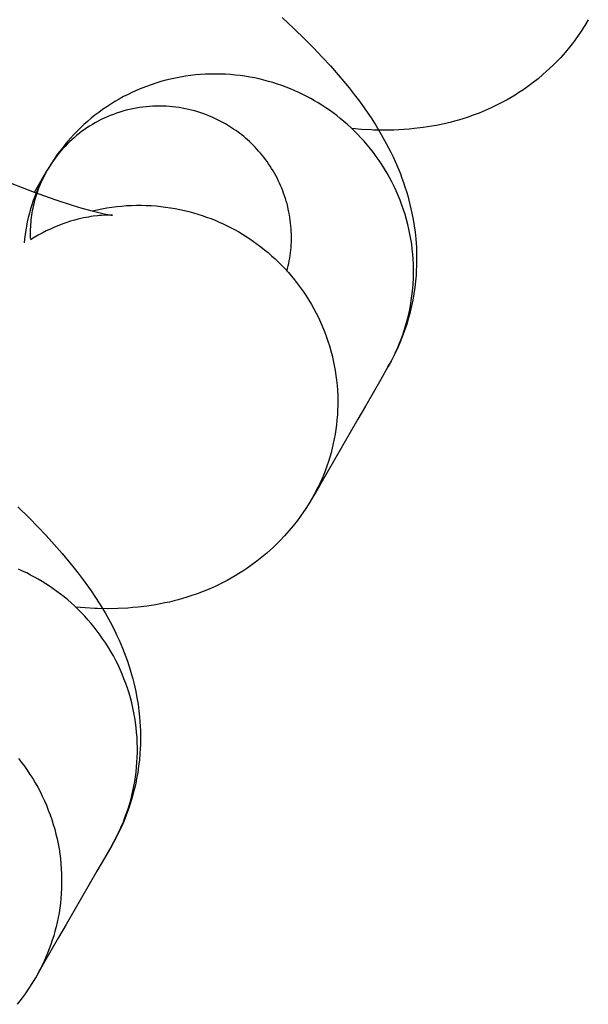
# Model space of a CAD drawing. Units: millimetres. Extents: x -31716 to 18180, y -8316 to 7846.
# Drawn here: x -23119 to -23108, y -1427 to -1407 of the extents above; entities that cross this region are included whole.
import ezdxf

# ---------------------------------------------------------------- set-up
doc = ezdxf.new("R2010")
doc.units = ezdxf.units.MM
doc.layers.add('Make2D', color=7, linetype='Continuous', true_color=0x000000)

msp = doc.modelspace()

# ---------------------------------------------------------------- linework, layer by layer
at = {"layer": 'Make2D', "lineweight": -3}
for points in [[(-23113.811, -1406.663), (-23113.576, -1406.885), (-23113.35, -1407.106), (-23113.174, -1407.284), (-23113.004, -1407.462), (-23112.84, -1407.642), (-23112.68, -1407.823), (-23112.463, -1408.084), (-23112.358, -1408.217), (-23112.256, -1408.353), (-23112.097, -1408.574), (-23112.02, -1408.689), (-23111.919, -1408.847), (-23111.814, -1409.021), (-23111.713, -1409.202), (-23111.62, -1409.383), (-23111.576, -1409.476), (-23111.532, -1409.571), (-23111.462, -1409.736), (-23111.428, -1409.82), (-23111.396, -1409.906), (-23111.365, -1409.993), (-23111.335, -1410.082), (-23111.307, -1410.172), (-23111.28, -1410.264), (-23111.256, -1410.348), (-23111.234, -1410.434), (-23111.214, -1410.521), (-23111.195, -1410.609), (-23111.171, -1410.736), (-23111.15, -1410.864), (-23111.132, -1410.994), (-23111.118, -1411.126), (-23111.111, -1411.216), (-23111.105, -1411.306), (-23111.102, -1411.397), (-23111.1, -1411.489), (-23111.1, -1411.581), (-23111.102, -1411.673), (-23111.106, -1411.765), (-23111.111, -1411.858), (-23111.122, -1411.985), (-23111.137, -1412.112), (-23111.156, -1412.238), (-23111.178, -1412.365), (-23111.196, -1412.454), (-23111.216, -1412.543), (-23111.238, -1412.632), (-23111.262, -1412.72), (-23111.3, -1412.849), (-23111.342, -1412.977), (-23111.389, -1413.103), (-23111.439, -1413.228), (-23111.493, -1413.352), (-23111.551, -1413.474), (-23111.613, -1413.594), (-23111.679, -1413.712)], [(-23107.635, -1406.708), (-23107.705, -1406.824), (-23107.778, -1406.938), (-23107.855, -1407.05), (-23107.934, -1407.158), (-23108.018, -1407.264), (-23108.104, -1407.368), (-23108.193, -1407.468), (-23108.286, -1407.566), (-23108.351, -1407.631), (-23108.417, -1407.694), (-23108.484, -1407.756), (-23108.552, -1407.816), (-23108.65, -1407.898), (-23108.751, -1407.978), (-23108.853, -1408.054), (-23108.957, -1408.127), (-23109.035, -1408.178), (-23109.113, -1408.228), (-23109.192, -1408.276), (-23109.271, -1408.322), (-23109.352, -1408.366), (-23109.432, -1408.408), (-23109.513, -1408.448), (-23109.595, -1408.487), (-23109.716, -1408.541), (-23109.837, -1408.591), (-23109.959, -1408.637), (-23110.081, -1408.679), (-23110.166, -1408.707), (-23110.252, -1408.732), (-23110.337, -1408.756), (-23110.423, -1408.779), (-23110.516, -1408.801), (-23110.608, -1408.822), (-23110.7, -1408.84), (-23110.791, -1408.857), (-23110.881, -1408.872), (-23110.971, -1408.885), (-23111.148, -1408.906), (-23111.253, -1408.916), (-23111.356, -1408.924), (-23111.559, -1408.934), (-23111.765, -1408.937), (-23111.968, -1408.933), (-23112.018, -1408.931), (-23112.214, -1408.921), (-23112.407, -1408.905)], [(-23111.679, -1413.712), (-23111.637, -1413.637), (-23111.596, -1413.56), (-23111.556, -1413.481), (-23111.518, -1413.4), (-23111.481, -1413.318), (-23111.446, -1413.235), (-23111.413, -1413.15), (-23111.381, -1413.063), (-23111.351, -1412.975), (-23111.324, -1412.886), (-23111.298, -1412.796), (-23111.274, -1412.704), (-23111.253, -1412.611), (-23111.233, -1412.518), (-23111.216, -1412.423), (-23111.201, -1412.327), (-23111.189, -1412.23), (-23111.178, -1412.133), (-23111.171, -1412.034), (-23111.165, -1411.936), (-23111.163, -1411.836), (-23111.163, -1411.737), (-23111.165, -1411.637), (-23111.17, -1411.536), (-23111.177, -1411.436), (-23111.188, -1411.335), (-23111.2, -1411.235), (-23111.216, -1411.135), (-23111.234, -1411.035), (-23111.255, -1410.935), (-23111.278, -1410.836), (-23111.304, -1410.737), (-23111.332, -1410.639), (-23111.363, -1410.542), (-23111.396, -1410.446), (-23111.432, -1410.35), (-23111.471, -1410.256), (-23111.511, -1410.163), (-23111.554, -1410.071), (-23111.599, -1409.98), (-23111.647, -1409.891), (-23111.696, -1409.803), (-23111.748, -1409.717), (-23111.801, -1409.632), (-23111.857, -1409.549), (-23111.914, -1409.468), (-23111.973, -1409.388), (-23112.034, -1409.31), (-23112.096, -1409.235), (-23112.16, -1409.161), (-23112.225, -1409.089), (-23112.291, -1409.019), (-23112.359, -1408.951), (-23112.428, -1408.885), (-23112.498, -1408.822), (-23112.569, -1408.76), (-23112.641, -1408.7), (-23112.713, -1408.643), (-23112.787, -1408.588), (-23112.861, -1408.534), (-23112.935, -1408.483), (-23113.01, -1408.434), (-23113.086, -1408.387), (-23113.161, -1408.342), (-23113.238, -1408.299), (-23113.317, -1408.257), (-23113.397, -1408.217), (-23113.478, -1408.178), (-23113.561, -1408.14), (-23113.646, -1408.104), (-23113.732, -1408.07), (-23113.82, -1408.038), (-23113.908, -1408.007), (-23113.999, -1407.978), (-23114.09, -1407.952), (-23114.183, -1407.927), (-23114.276, -1407.904), (-23114.371, -1407.884), (-23114.467, -1407.866), (-23114.564, -1407.85), (-23114.661, -1407.836), (-23114.76, -1407.824), (-23114.859, -1407.816), (-23114.958, -1407.809), (-23115.059, -1407.805), (-23115.159, -1407.804), (-23115.26, -1407.805), (-23115.361, -1407.808), (-23115.462, -1407.814), (-23115.563, -1407.823), (-23115.664, -1407.835), (-23115.765, -1407.849), (-23115.866, -1407.865), (-23115.966, -1407.885), (-23116.065, -1407.906), (-23116.164, -1407.931), (-23116.263, -1407.958), (-23116.36, -1407.987), (-23116.457, -1408.019), (-23116.552, -1408.053), (-23116.647, -1408.09), (-23116.74, -1408.129), (-23116.833, -1408.171), (-23116.923, -1408.214), (-23117.013, -1408.26), (-23117.101, -1408.308), (-23117.187, -1408.358), (-23117.271, -1408.41), (-23117.354, -1408.464), (-23117.436, -1408.52), (-23117.515, -1408.577), (-23117.592, -1408.637), (-23117.668, -1408.697), (-23117.742, -1408.76), (-23117.813, -1408.824), (-23117.883, -1408.889), (-23117.95, -1408.955), (-23118.016, -1409.022), (-23118.079, -1409.091), (-23118.14, -1409.161), (-23118.199, -1409.231), (-23118.256, -1409.303), (-23118.311, -1409.375), (-23118.364, -1409.447), (-23118.414, -1409.521), (-23118.463, -1409.595), (-23118.509, -1409.669), (-23118.553, -1409.744)], [(-23113.716, -1411.776), (-23113.703, -1411.726), (-23113.69, -1411.675), (-23113.679, -1411.623), (-23113.669, -1411.571), (-23113.66, -1411.519), (-23113.652, -1411.466), (-23113.645, -1411.413), (-23113.639, -1411.359), (-23113.634, -1411.305), (-23113.63, -1411.251), (-23113.628, -1411.196), (-23113.626, -1411.141), (-23113.626, -1411.086), (-23113.627, -1411.031), (-23113.629, -1410.976), (-23113.632, -1410.92), (-23113.637, -1410.865), (-23113.642, -1410.809), (-23113.649, -1410.754), (-23113.657, -1410.699), (-23113.666, -1410.643), (-23113.677, -1410.588), (-23113.689, -1410.533), (-23113.701, -1410.479), (-23113.715, -1410.424), (-23113.73, -1410.37), (-23113.747, -1410.316), (-23113.764, -1410.263), (-23113.783, -1410.209), (-23113.803, -1410.157), (-23113.823, -1410.105), (-23113.845, -1410.053), (-23113.868, -1410.002), (-23113.892, -1409.951), (-23113.917, -1409.901), (-23113.943, -1409.852), (-23113.97, -1409.803), (-23113.998, -1409.755), (-23114.027, -1409.708), (-23114.057, -1409.662), (-23114.088, -1409.616), (-23114.119, -1409.571), (-23114.151, -1409.527), (-23114.184, -1409.483), (-23114.218, -1409.441), (-23114.253, -1409.399), (-23114.288, -1409.358), (-23114.324, -1409.319), (-23114.36, -1409.28), (-23114.397, -1409.242), (-23114.435, -1409.205), (-23114.473, -1409.168), (-23114.511, -1409.133), (-23114.55, -1409.099), (-23114.59, -1409.066), (-23114.63, -1409.033), (-23114.67, -1409.002), (-23114.71, -1408.972), (-23114.751, -1408.942), (-23114.792, -1408.914), (-23114.834, -1408.886), (-23114.875, -1408.86), (-23114.917, -1408.834), (-23114.959, -1408.809), (-23115.01, -1408.781), (-23115.062, -1408.753), (-23115.116, -1408.726), (-23115.17, -1408.7), (-23115.225, -1408.675), (-23115.282, -1408.651), (-23115.339, -1408.628), (-23115.397, -1408.606), (-23115.457, -1408.586), (-23115.517, -1408.567), (-23115.578, -1408.549), (-23115.64, -1408.533), (-23115.702, -1408.517), (-23115.765, -1408.504), (-23115.829, -1408.492), (-23115.894, -1408.481), (-23115.959, -1408.472), (-23116.024, -1408.464), (-23116.09, -1408.458), (-23116.157, -1408.454), (-23116.223, -1408.451), (-23116.29, -1408.45), (-23116.358, -1408.451), (-23116.425, -1408.453), (-23116.492, -1408.458), (-23116.56, -1408.463), (-23116.627, -1408.471), (-23116.694, -1408.48), (-23116.761, -1408.491), (-23116.828, -1408.504), (-23116.895, -1408.519), (-23116.961, -1408.535), (-23117.026, -1408.553), (-23117.091, -1408.573), (-23117.156, -1408.594), (-23117.219, -1408.617), (-23117.282, -1408.641), (-23117.345, -1408.667), (-23117.406, -1408.695), (-23117.467, -1408.724), (-23117.526, -1408.755), (-23117.585, -1408.787), (-23117.642, -1408.82), (-23117.699, -1408.855), (-23117.754, -1408.891), (-23117.808, -1408.928), (-23117.861, -1408.966), (-23117.913, -1409.006), (-23117.963, -1409.046), (-23118.012, -1409.088), (-23118.06, -1409.13), (-23118.106, -1409.174), (-23118.151, -1409.218), (-23118.195, -1409.263), (-23118.237, -1409.309), (-23118.278, -1409.355), (-23118.317, -1409.402), (-23118.355, -1409.45), (-23118.392, -1409.498), (-23118.427, -1409.546), (-23118.461, -1409.595), (-23118.493, -1409.644), (-23118.524, -1409.694), (-23118.553, -1409.744)], [(-23118.553, -1409.744), (-23118.595, -1409.817), (-23118.635, -1409.892), (-23118.672, -1409.968), (-23118.709, -1410.044), (-23118.743, -1410.121), (-23118.775, -1410.198), (-23118.806, -1410.277), (-23118.835, -1410.356), (-23118.863, -1410.441), (-23118.89, -1410.526), (-23118.914, -1410.612), (-23118.936, -1410.698), (-23118.956, -1410.784), (-23118.974, -1410.87), (-23118.989, -1410.956), (-23119.002, -1411.042), (-23119.013, -1411.126), (-23119.022, -1411.209)], [(-23118.553, -1409.744), (-23118.594, -1409.816), (-23118.632, -1409.891), (-23118.668, -1409.968), (-23118.703, -1410.047), (-23118.735, -1410.128), (-23118.764, -1410.211), (-23118.791, -1410.295), (-23118.815, -1410.382), (-23118.826, -1410.426), (-23118.836, -1410.47), (-23118.846, -1410.515), (-23118.855, -1410.56), (-23118.863, -1410.605), (-23118.87, -1410.651), (-23118.876, -1410.697), (-23118.882, -1410.743), (-23118.887, -1410.789), (-23118.891, -1410.836), (-23118.894, -1410.883), (-23118.896, -1410.93), (-23118.897, -1410.978), (-23118.898, -1411.025), (-23118.898, -1411.073), (-23118.897, -1411.12)], [(-23118.81, -1410.189), (-23118.553, -1409.744)], [(-23119.515, -1409.916), (-23118.815, -1410.187), (-23118.4, -1410.335), (-23118.032, -1410.455), (-23117.856, -1410.508), (-23117.698, -1410.552), (-23117.488, -1410.605), (-23117.403, -1410.624), (-23117.334, -1410.638), (-23117.266, -1410.65), (-23117.246, -1410.653), (-23117.234, -1410.654), (-23117.234, -1410.654), (-23117.234, -1410.654), (-23117.234, -1410.654), (-23117.234, -1410.654), (-23117.234, -1410.654), (-23117.234, -1410.654), (-23117.234, -1410.654), (-23117.234, -1410.654)], [(-23117.646, -1410.566), (-23117.548, -1410.543), (-23117.45, -1410.523), (-23117.351, -1410.505), (-23117.252, -1410.49), (-23117.152, -1410.477), (-23117.053, -1410.467), (-23116.953, -1410.459), (-23116.853, -1410.454), (-23116.754, -1410.451), (-23116.655, -1410.451), (-23116.556, -1410.453), (-23116.457, -1410.458), (-23116.359, -1410.465), (-23116.262, -1410.474), (-23116.165, -1410.486), (-23116.069, -1410.5), (-23115.974, -1410.516), (-23115.88, -1410.535), (-23115.787, -1410.555), (-23115.694, -1410.578), (-23115.603, -1410.603), (-23115.513, -1410.629), (-23115.425, -1410.658), (-23115.337, -1410.688), (-23115.251, -1410.721), (-23115.167, -1410.754), (-23115.083, -1410.79), (-23115.002, -1410.827), (-23114.921, -1410.865), (-23114.843, -1410.905), (-23114.765, -1410.947), (-23114.69, -1410.989), (-23114.614, -1411.034), (-23114.538, -1411.081), (-23114.463, -1411.13), (-23114.389, -1411.181), (-23114.315, -1411.234), (-23114.241, -1411.29), (-23114.169, -1411.347), (-23114.097, -1411.407), (-23114.026, -1411.468), (-23113.956, -1411.532), (-23113.887, -1411.598), (-23113.819, -1411.666), (-23113.753, -1411.736), (-23113.688, -1411.808), (-23113.624, -1411.882), (-23113.562, -1411.957), (-23113.501, -1412.035), (-23113.442, -1412.115), (-23113.385, -1412.196), (-23113.329, -1412.279), (-23113.276, -1412.364), (-23113.224, -1412.45), (-23113.175, -1412.538), (-23113.128, -1412.627), (-23113.082, -1412.718), (-23113.039, -1412.81), (-23112.999, -1412.903), (-23112.961, -1412.997), (-23112.925, -1413.093), (-23112.891, -1413.189), (-23112.86, -1413.286), (-23112.832, -1413.384), (-23112.806, -1413.483), (-23112.783, -1413.582), (-23112.762, -1413.682), (-23112.744, -1413.782), (-23112.729, -1413.882), (-23112.716, -1413.982), (-23112.706, -1414.083), (-23112.698, -1414.183), (-23112.693, -1414.284), (-23112.691, -1414.384), (-23112.691, -1414.483), (-23112.694, -1414.583), (-23112.699, -1414.681), (-23112.707, -1414.78), (-23112.717, -1414.877), (-23112.729, -1414.974), (-23112.744, -1415.07), (-23112.761, -1415.165), (-23112.781, -1415.258), (-23112.802, -1415.351), (-23112.826, -1415.443), (-23112.852, -1415.533), (-23112.88, -1415.622), (-23112.909, -1415.71), (-23112.941, -1415.797), (-23112.974, -1415.882), (-23113.009, -1415.965), (-23113.046, -1416.047), (-23113.084, -1416.128), (-23113.124, -1416.207), (-23113.165, -1416.284), (-23113.208, -1416.359)], [(-23117.235, -1410.654), (-23117.247, -1410.653), (-23117.28, -1410.652), (-23117.324, -1410.651), (-23117.384, -1410.652), (-23117.456, -1410.655), (-23117.497, -1410.658), (-23117.542, -1410.663), (-23117.627, -1410.673), (-23117.673, -1410.68), (-23117.721, -1410.688), (-23117.77, -1410.697), (-23117.822, -1410.707), (-23117.876, -1410.719), (-23117.932, -1410.733), (-23118.006, -1410.752), (-23118.083, -1410.775), (-23118.161, -1410.8), (-23118.242, -1410.828), (-23118.323, -1410.859), (-23118.406, -1410.893), (-23118.49, -1410.93), (-23118.574, -1410.97), (-23118.655, -1411.011), (-23118.735, -1411.055), (-23118.816, -1411.102), (-23118.895, -1411.151)], [(-23111.679, -1413.712), (-23111.825, -1413.965), (-23111.98, -1414.233), (-23112.134, -1414.501), (-23112.289, -1414.768), (-23112.443, -1415.036), (-23112.598, -1415.304), (-23112.753, -1415.571), (-23112.907, -1415.839), (-23113.062, -1416.107), (-23113.208, -1416.359)], [(-23112.717, -1414.878), (-23112.717, -1414.878)], [(-23113.208, -1416.36), (-23113.277, -1416.476), (-23113.35, -1416.59), (-23113.427, -1416.701), (-23113.507, -1416.81), (-23113.59, -1416.916), (-23113.676, -1417.019), (-23113.766, -1417.12), (-23113.858, -1417.217), (-23113.923, -1417.282), (-23113.989, -1417.345), (-23114.056, -1417.407), (-23114.124, -1417.467), (-23114.222, -1417.55), (-23114.323, -1417.629), (-23114.425, -1417.706), (-23114.529, -1417.778), (-23114.607, -1417.83), (-23114.685, -1417.88), (-23114.764, -1417.927), (-23114.844, -1417.973), (-23114.924, -1418.017), (-23115.004, -1418.06), (-23115.086, -1418.1), (-23115.167, -1418.139), (-23115.288, -1418.193), (-23115.41, -1418.242), (-23115.531, -1418.288), (-23115.653, -1418.331), (-23115.739, -1418.358), (-23115.824, -1418.384), (-23115.91, -1418.408), (-23115.995, -1418.43), (-23116.088, -1418.453), (-23116.18, -1418.473), (-23116.272, -1418.492), (-23116.363, -1418.508), (-23116.453, -1418.523), (-23116.543, -1418.536), (-23116.721, -1418.558), (-23116.825, -1418.567), (-23116.928, -1418.575), (-23117.131, -1418.585), (-23117.338, -1418.588), (-23117.541, -1418.585), (-23117.591, -1418.583), (-23117.786, -1418.572), (-23117.979, -1418.557)], [(-23113.208, -1416.359), (-23113.208, -1416.359)], [(-23119.148, -1416.536), (-23118.922, -1416.757), (-23118.747, -1416.935), (-23118.577, -1417.114), (-23118.412, -1417.293), (-23118.252, -1417.475), (-23118.035, -1417.736), (-23117.93, -1417.869), (-23117.828, -1418.004), (-23117.67, -1418.226), (-23117.593, -1418.34), (-23117.491, -1418.499), (-23117.386, -1418.673), (-23117.286, -1418.854), (-23117.193, -1419.034), (-23117.148, -1419.127), (-23117.104, -1419.223), (-23117.034, -1419.387), (-23117.001, -1419.472), (-23116.968, -1419.557), (-23116.937, -1419.644), (-23116.907, -1419.733), (-23116.879, -1419.823), (-23116.852, -1419.915), (-23116.829, -1420), (-23116.807, -1420.086), (-23116.786, -1420.173), (-23116.767, -1420.261), (-23116.743, -1420.387), (-23116.722, -1420.516), (-23116.704, -1420.646), (-23116.691, -1420.777), (-23116.683, -1420.867), (-23116.678, -1420.958), (-23116.674, -1421.049), (-23116.672, -1421.14), (-23116.672, -1421.232), (-23116.674, -1421.324), (-23116.678, -1421.417), (-23116.684, -1421.51), (-23116.695, -1421.636), (-23116.71, -1421.763), (-23116.728, -1421.89), (-23116.75, -1422.016), (-23116.768, -1422.106), (-23116.788, -1422.195), (-23116.81, -1422.283), (-23116.834, -1422.372), (-23116.872, -1422.501), (-23116.915, -1422.628), (-23116.961, -1422.755), (-23117.011, -1422.88), (-23117.065, -1423.003), (-23117.124, -1423.125), (-23117.186, -1423.245), (-23117.252, -1423.364)], [(-23117.252, -1423.364), (-23117.209, -1423.288), (-23117.168, -1423.211), (-23117.128, -1423.132), (-23117.09, -1423.052), (-23117.053, -1422.97), (-23117.018, -1422.886), (-23116.985, -1422.801), (-23116.953, -1422.715), (-23116.924, -1422.627), (-23116.896, -1422.538), (-23116.87, -1422.447), (-23116.846, -1422.356), (-23116.825, -1422.263), (-23116.805, -1422.169), (-23116.788, -1422.074), (-23116.773, -1421.978), (-23116.761, -1421.882), (-23116.751, -1421.784), (-23116.743, -1421.686), (-23116.738, -1421.587), (-23116.735, -1421.488), (-23116.735, -1421.388), (-23116.737, -1421.288), (-23116.742, -1421.188), (-23116.75, -1421.087), (-23116.76, -1420.987), (-23116.773, -1420.886), (-23116.788, -1420.786), (-23116.806, -1420.686), (-23116.827, -1420.586), (-23116.85, -1420.487), (-23116.876, -1420.389), (-23116.904, -1420.291), (-23116.935, -1420.193), (-23116.969, -1420.097), (-23117.005, -1420.002), (-23117.043, -1419.907), (-23117.084, -1419.814), (-23117.126, -1419.722), (-23117.172, -1419.632), (-23117.219, -1419.542), (-23117.269, -1419.454), (-23117.32, -1419.368), (-23117.374, -1419.283), (-23117.429, -1419.2), (-23117.486, -1419.119), (-23117.545, -1419.04), (-23117.606, -1418.962), (-23117.668, -1418.886), (-23117.732, -1418.812), (-23117.797, -1418.74), (-23117.864, -1418.67), (-23117.931, -1418.603), (-23118, -1418.537), (-23118.07, -1418.473), (-23118.141, -1418.411), (-23118.213, -1418.352), (-23118.285, -1418.294), (-23118.359, -1418.239), (-23118.433, -1418.186), (-23118.507, -1418.135), (-23118.582, -1418.086), (-23118.658, -1418.039), (-23118.734, -1417.994), (-23118.811, -1417.951), (-23118.889, -1417.909), (-23118.969, -1417.868), (-23119.05, -1417.829), (-23119.134, -1417.792)], [(-23119.134, -1421.609), (-23119.073, -1421.687), (-23119.014, -1421.766), (-23118.957, -1421.847), (-23118.902, -1421.93), (-23118.848, -1422.015), (-23118.797, -1422.101), (-23118.747, -1422.189), (-23118.7, -1422.278), (-23118.655, -1422.369), (-23118.612, -1422.461), (-23118.571, -1422.554), (-23118.533, -1422.649), (-23118.497, -1422.744), (-23118.464, -1422.84), (-23118.433, -1422.938), (-23118.404, -1423.036), (-23118.378, -1423.134), (-23118.355, -1423.233), (-23118.334, -1423.333), (-23118.316, -1423.433), (-23118.301, -1423.533), (-23118.288, -1423.634), (-23118.278, -1423.734), (-23118.27, -1423.835), (-23118.265, -1423.935), (-23118.263, -1424.035), (-23118.263, -1424.135), (-23118.266, -1424.234), (-23118.271, -1424.333), (-23118.279, -1424.431), (-23118.289, -1424.529), (-23118.302, -1424.625), (-23118.316, -1424.721), (-23118.334, -1424.816), (-23118.353, -1424.91), (-23118.375, -1425.003), (-23118.398, -1425.094), (-23118.424, -1425.185), (-23118.452, -1425.274), (-23118.481, -1425.362), (-23118.513, -1425.448), (-23118.546, -1425.533), (-23118.581, -1425.617), (-23118.618, -1425.699), (-23118.656, -1425.779), (-23118.696, -1425.858), (-23118.737, -1425.935), (-23118.78, -1426.011)], [(-23117.252, -1423.364), (-23117.398, -1423.617), (-23117.552, -1423.884), (-23117.707, -1424.152), (-23117.861, -1424.42), (-23118.016, -1424.687), (-23118.17, -1424.955), (-23118.325, -1425.223), (-23118.479, -1425.49), (-23118.634, -1425.758), (-23118.78, -1426.011)], [(-23118.78, -1426.011), (-23118.85, -1426.127), (-23118.923, -1426.241), (-23118.999, -1426.353), (-23119.079, -1426.461), (-23119.162, -1426.567)], [(-23118.78, -1426.011), (-23118.78, -1426.011)]]:
    msp.add_lwpolyline(points, dxfattribs=at)

doc.saveas('drawing.dxf')
